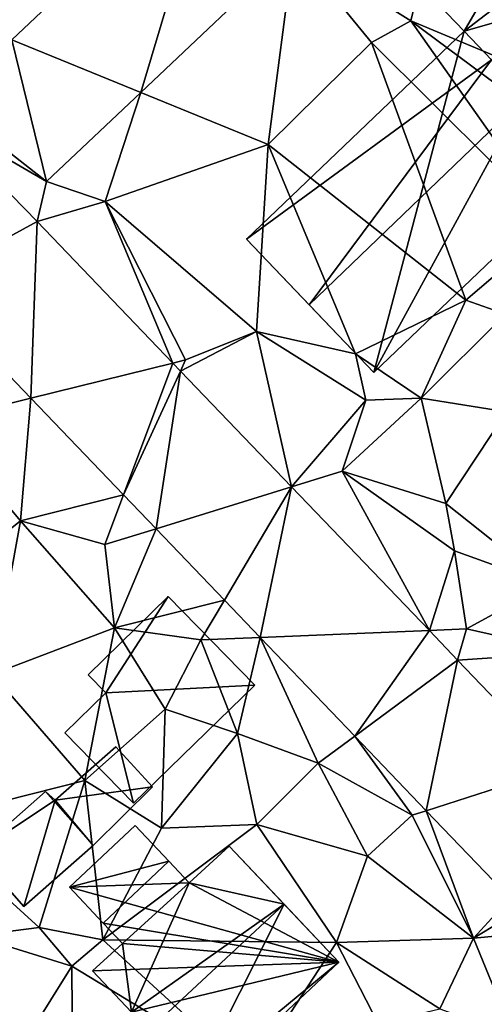
# Model space of a CAD drawing. Extents: x 573000 to 574007, y 6222000 to 6223016.
# Drawn here: x 573507 to 573529, y 6222034 to 6222080 of the extents above; entities that cross this region are included whole.
import ezdxf

# ---------------------------------------------------------------- set-up
doc = ezdxf.new("R2010")
doc.units = 0
doc.header["$MEASUREMENT"] = 0
for name, color, linetype in [('Bygninger_LOD2', 1, 'Continuous'), ('Bygninger_Projekteret', 85, 'Continuous'), ('Terraen', 33, 'Continuous'), ('Terraen_vej', 33, 'Continuous')]:
    doc.layers.add(name, color=color, linetype=linetype)

# ---------------------------------------------------------------- blocks, each defined once
blk = doc.blocks.new('1km_6222_573_UTM32_ACAD_1_FMEBLOCK28')
at = {"layer": 'Terraen', "color": 9, "true_color": 0xbbbbbb}
for points in [[(-56.298, 16.947, 10.979), (-46.774, 25.964, 10.831), (-57.44, 18.93, 10.99)], [(-42.964, 21.309, 10.94), (-37.44, 17.84, 10.78), (-35.82, 24.55, 11.01)], [(-25.58, 12.89, 10.95), (-35.82, 24.55, 11.01), (-37.44, 17.84, 10.78)], [(-42.964, 21.309, 10.94), (-50.204, 14.454, 11.023), (-44.18, 11.99, 10.69)], [(-42.964, 21.309, 10.94), (-44.18, 11.99, 10.69), (-39.29, 16.82, 10.73)], [(-42.964, 21.309, 10.94), (-39.29, 16.82, 10.73), (-37.44, 17.84, 10.78)], [(-30.64, 8.2, 10.76), (-37.44, 17.84, 10.78), (-39.29, 16.82, 10.73)], [(-27.62, 10.54, 10.83), (-25.58, 12.89, 10.95), (-37.44, 17.84, 10.78)], [(-30.64, 8.2, 10.76), (-27.62, 10.54, 10.83), (-37.44, 17.84, 10.78)], [(-34.83, 4.63, 10.74), (-39.29, 16.82, 10.73), (-44.18, 11.99, 10.69)], [(-34.83, 4.63, 10.74), (-30.64, 8.2, 10.76), (-39.29, 16.82, 10.73)], [(-54.657, 10.237, 11.075), (-51.89, 9.29, 11.08), (-50.204, 14.454, 11.023)], [(-50.204, 14.454, 11.023), (-51.89, 9.29, 11.08), (-44.18, 11.99, 10.69)], [(-51.89, 9.29, 11.08), (-44.73, 3.14, 10.7), (-44.18, 11.99, 10.69)], [(-44.18, 11.99, 10.69), (-44.73, 3.14, 10.7), (-40.05, 2.09, 10.73)], [(-34.83, 4.63, 10.74), (-44.18, 11.99, 10.69), (-40.05, 2.09, 10.73)], [(-54.657, 10.237, 11.075), (-55.105, 8.347, 11.111), (-51.89, 9.29, 11.08)], [(-55.105, 8.347, 11.111), (-48.689, 1.651, 11.271), (-51.89, 9.29, 11.08)], [(-51.89, 9.29, 11.08), (-48.09, 1.8, 11.26), (-44.73, 3.14, 10.7)], [(-48.689, 1.651, 11.271), (-48.09, 1.8, 11.26), (-51.89, 9.29, 11.08)], [(-32.97, 3.96, 11.39), (-30.64, 8.2, 10.76), (-34.83, 4.63, 10.74)], [(-60.555, 5.362, 11.189), (-59.85, -1.12, 11.17), (-55.401, -0.015, 11.295)], [(-34.83, 4.63, 10.74), (-40.05, 2.09, 10.73), (-36.95, -0.01, 11.51)], [(-32.97, 3.96, 11.39), (-34.83, 4.63, 10.74), (-36.95, -0.01, 11.51)], [(-32.97, 3.96, 11.39), (-36.95, -0.01, 11.51), (-32.92, -0.65, 11.35)], [(-48.322, 1.269, 11.28), (-44.73, 3.14, 10.7), (-48.09, 1.8, 11.26)], [(-48.322, 1.269, 11.28), (-43.079, -4.203, 11.411), (-44.73, 3.14, 10.7)], [(-43.079, -4.203, 11.411), (-39.57, -0.11, 10.69), (-44.73, 3.14, 10.7)], [(-44.73, 3.14, 10.7), (-39.57, -0.11, 10.69), (-40.05, 2.09, 10.73)], [(-39.57, -0.11, 10.69), (-36.95, -0.01, 11.51), (-40.05, 2.09, 10.73)], [(-48.689, 1.651, 11.271), (-48.322, 1.269, 11.28), (-48.09, 1.8, 11.26)], [(-55.401, -0.015, 11.295), (-59.85, -1.12, 11.17), (-55.9, -5.82, 11.37)], [(-51.026, -4.582, 11.384), (-55.401, -0.015, 11.295), (-55.9, -5.82, 11.37)], [(-43.079, -4.203, 11.411), (-40.68, -3.46, 11.47), (-39.57, -0.11, 10.69)], [(-40.68, -3.46, 11.47), (-36.95, -0.01, 11.51), (-39.57, -0.11, 10.69)], [(-35.78, -4.99, 11.41), (-36.95, -0.01, 11.51), (-40.68, -3.46, 11.47)], [(-35.78, -4.99, 11.41), (-32.92, -0.65, 11.35), (-36.95, -0.01, 11.51)], [(-30.96, -8.83, 11.47), (-32.92, -0.65, 11.35), (-35.78, -4.99, 11.41)], [(-59.85, -1.12, 11.17), (-58.83, -8.17, 11.49), (-55.9, -5.82, 11.37)], [(-43.079, -4.203, 11.411), (-36.563, -11.003, 11.574), (-40.68, -3.46, 11.47)], [(-36.563, -11.003, 11.574), (-35.37, -7.23, 11.79), (-40.68, -3.46, 11.47)], [(-35.37, -7.23, 11.79), (-35.78, -4.99, 11.41), (-40.68, -3.46, 11.47)], [(-51.026, -4.582, 11.384), (-55.9, -5.82, 11.37), (-51.91, -6.94, 11.4)], [(-49.486, -6.189, 11.416), (-51.026, -4.582, 11.384), (-51.91, -6.94, 11.4)], [(-30.96, -8.83, 11.47), (-35.78, -4.99, 11.41), (-35.37, -7.23, 11.79)], [(-57.21, -13.06, 11.69), (-55.9, -5.82, 11.37), (-58.83, -8.17, 11.49)], [(-57.21, -13.06, 11.69), (-51.45, -10.88, 11.54), (-55.9, -5.82, 11.37)], [(-51.45, -10.88, 11.54), (-51.91, -6.94, 11.4), (-55.9, -5.82, 11.37)], [(-49.486, -6.189, 11.416), (-51.91, -6.94, 11.4), (-51.45, -10.88, 11.54)], [(-46.253, -9.563, 11.482), (-49.486, -6.189, 11.416), (-51.45, -10.88, 11.54)], [(-36.563, -11.003, 11.574), (-34.8, -10.93, 11.56), (-35.37, -7.23, 11.79)], [(-34.8, -10.93, 11.56), (-30.96, -8.83, 11.47), (-35.37, -7.23, 11.79)], [(-34.8, -10.93, 11.56), (-29.85, -12.04, 11.72), (-30.96, -8.83, 11.47)], [(-46.253, -9.563, 11.482), (-51.45, -10.88, 11.54), (-47.37, -11.45, 11.53)], [(-44.556, -11.334, 11.517), (-46.253, -9.563, 11.482), (-47.37, -11.45, 11.53)], [(-52.85, -18.09, 11.81), (-51.45, -10.88, 11.54), (-57.21, -13.06, 11.69)], [(-52.85, -18.09, 11.81), (-49.05, -14.72, 11.72), (-51.45, -10.88, 11.54)], [(-49.05, -14.72, 11.72), (-47.37, -11.45, 11.53), (-51.45, -10.88, 11.54)], [(-36.563, -11.003, 11.574), (-35.228, -12.397, 11.607), (-34.8, -10.93, 11.56)], [(-35.228, -12.397, 11.607), (-29.85, -12.04, 11.72), (-34.8, -10.93, 11.56)], [(-49.05, -14.72, 11.72), (-45.64, -15.87, 11.97), (-47.37, -11.45, 11.53)], [(-44.556, -11.334, 11.517), (-47.37, -11.45, 11.53), (-45.64, -15.87, 11.97)], [(-44.556, -11.334, 11.517), (-45.64, -15.87, 11.97), (-41.82, -17.28, 11.8)], [(-40.088, -15.997, 11.608), (-44.556, -11.334, 11.517), (-41.82, -17.28, 11.8)], [(-35.228, -12.397, 11.607), (-30.355, -17.482, 11.729), (-29.85, -12.04, 11.72)], [(-60.52, -20.03, 11.9), (-52.85, -18.09, 11.81), (-57.21, -13.06, 11.69)], [(-49.23, -20.35, 12.33), (-49.05, -14.72, 11.72), (-52.85, -18.09, 11.81)], [(-49.23, -20.35, 12.33), (-45.64, -15.87, 11.97), (-49.05, -14.72, 11.72)], [(-44.72, -20.18, 12.08), (-45.64, -15.87, 11.97), (-49.23, -20.35, 12.33)], [(-44.72, -20.18, 12.08), (-41.82, -17.28, 11.8), (-45.64, -15.87, 11.97)], [(-40.088, -15.997, 11.608), (-41.82, -17.28, 11.8), (-37.37, -19.74, 11.52)], [(-36.706, -19.526, 11.678), (-40.088, -15.997, 11.608), (-37.37, -19.74, 11.52)], [(-39.48, -21.68, 12.16), (-41.82, -17.28, 11.8), (-44.72, -20.18, 12.08)], [(-39.48, -21.68, 12.16), (-37.37, -19.74, 11.52), (-41.82, -17.28, 11.8)], [(-55.01, -25.05, 12.48), (-52.85, -18.09, 11.81), (-60.52, -20.03, 11.9)], [(-55.01, -25.05, 12.48), (-52, -25.64, 12.11), (-52.85, -18.09, 11.81)], [(-52, -25.64, 12.11), (-49.23, -20.35, 12.33), (-52.85, -18.09, 11.81)], [(-36.706, -19.526, 11.678), (-37.37, -19.74, 11.52), (-34.48, -25.55, 12.32)], [(-32.745, -23.66, 11.759), (-36.706, -19.526, 11.678), (-34.48, -25.55, 12.32)], [(-34.48, -25.55, 12.32), (-37.37, -19.74, 11.52), (-39.48, -21.68, 12.16)], [(-58.1, -25.44, 12.24), (-55.01, -25.05, 12.48), (-60.52, -20.03, 11.9)], [(-52, -25.64, 12.11), (-44.72, -20.18, 12.08), (-49.23, -20.35, 12.33)], [(-40.96, -25.76, 12.24), (-44.72, -20.18, 12.08), (-52, -25.64, 12.11)], [(-40.96, -25.76, 12.24), (-39.48, -21.68, 12.16), (-44.72, -20.18, 12.08)], [(-40.96, -25.76, 12.24), (-34.48, -25.55, 12.32), (-39.48, -21.68, 12.16)], [(-32.745, -23.66, 11.759), (-34.48, -25.55, 12.32), (-33.17, -24.76, 11.73)], [(-53.46, -26.88, 12.59), (-55.01, -25.05, 12.48), (-58.1, -25.44, 12.24)], [(-53.46, -26.88, 12.59), (-52, -25.64, 12.11), (-55.01, -25.05, 12.48)], [(-31.223, -25.249, 11.79), (-33.17, -24.76, 11.73), (-34.48, -25.55, 12.32)], [(-56.44, -31.66, 12.74), (-53.46, -26.88, 12.59), (-58.1, -25.44, 12.24)], [(-36.06, -28.9, 12.58), (-34.48, -25.55, 12.32), (-40.96, -25.76, 12.24)], [(-32.6, -30.14, 12.71), (-34.48, -25.55, 12.32), (-36.06, -28.9, 12.58)], [(-31.223, -25.249, 11.79), (-34.48, -25.55, 12.32), (-32.6, -30.14, 12.71)], [(-45.04, -32, 12.54), (-52, -25.64, 12.11), (-53.46, -26.88, 12.59)], [(-45.04, -32, 12.54), (-40.96, -25.76, 12.24), (-52, -25.64, 12.11)], [(-45.04, -32, 12.54), (-38.99, -29.6, 12.54), (-40.96, -25.76, 12.24)], [(-38.99, -29.6, 12.54), (-36.06, -28.9, 12.58), (-40.96, -25.76, 12.24)], [(-56.44, -31.66, 12.74), (-53.42, -33.62, 12.92), (-53.46, -26.88, 12.59)], [(-45.04, -32, 12.54), (-53.46, -26.88, 12.59), (-53.42, -33.62, 12.92)]]:
    blk.add_polyline3d(points, close=True, dxfattribs=at)
blk = doc.blocks.new('1km_6222_573_UTM32_ACAD_1_FMEBLOCK45')
at = {"layer": 'Terraen_vej', "color": 251, "true_color": 0x555555}
for points in [[(-56.298, 16.947, 10.979), (-50.204, 14.454, 11.023), (-46.774, 25.964, 10.831)], [(-42.964, 21.309, 10.94), (-46.774, 25.964, 10.831), (-50.204, 14.454, 11.023)], [(-59.433, 13.978, 11.028), (-54.657, 10.237, 11.075), (-56.298, 16.947, 10.979)], [(-56.298, 16.947, 10.979), (-54.657, 10.237, 11.075), (-50.204, 14.454, 11.023)], [(-59.952, 13.32, 11.042), (-54.657, 10.237, 11.075), (-59.433, 13.978, 11.028)], [(-59.952, 13.32, 11.042), (-60.555, 5.362, 11.189), (-55.105, 8.347, 11.111)], [(-59.952, 13.32, 11.042), (-55.105, 8.347, 11.111), (-54.657, 10.237, 11.075)], [(-55.105, 8.347, 11.111), (-60.555, 5.362, 11.189), (-55.401, -0.015, 11.295)], [(-48.689, 1.651, 11.271), (-55.105, 8.347, 11.111), (-55.401, -0.015, 11.295)], [(-48.689, 1.651, 11.271), (-55.401, -0.015, 11.295), (-51.026, -4.582, 11.384)], [(-48.689, 1.651, 11.271), (-51.026, -4.582, 11.384), (-48.322, 1.269, 11.28)], [(-48.322, 1.269, 11.28), (-51.026, -4.582, 11.384), (-49.486, -6.189, 11.416)], [(-48.322, 1.269, 11.28), (-49.486, -6.189, 11.416), (-43.079, -4.203, 11.411)], [(-43.079, -4.203, 11.411), (-49.486, -6.189, 11.416), (-46.253, -9.563, 11.482)], [(-43.079, -4.203, 11.411), (-46.253, -9.563, 11.482), (-44.556, -11.334, 11.517)], [(-43.079, -4.203, 11.411), (-44.556, -11.334, 11.517), (-36.563, -11.003, 11.574)], [(-36.563, -11.003, 11.574), (-44.556, -11.334, 11.517), (-40.088, -15.997, 11.608)], [(-36.563, -11.003, 11.574), (-40.088, -15.997, 11.608), (-35.228, -12.397, 11.607)], [(-35.228, -12.397, 11.607), (-40.088, -15.997, 11.608), (-36.706, -19.526, 11.678)], [(-35.228, -12.397, 11.607), (-36.706, -19.526, 11.678), (-30.355, -17.482, 11.729)], [(-30.355, -17.482, 11.729), (-36.706, -19.526, 11.678), (-32.745, -23.66, 11.759)]]:
    blk.add_polyline3d(points, close=True, dxfattribs=at)
blk = doc.blocks.new('Projekteret_bygning_208683')
at = {"layer": 'Bygninger_Projekteret', "color": 85, "true_color": 0x5f994c}
for points in [[(-3.392, 1.186, 11.18), (-3.392, 1.186, 11.38), (0.402, 4.887, 11.38), (0.402, 4.887, 11.18)], [(0.402, 4.887, 11.38), (-3.392, 1.186, 11.38), (-3.392, 1.186, 13.88), (0.402, 4.887, 13.88)], [(-3.392, 1.186, 13.88), (0.402, 4.887, 13.88), (-2.554, 0.327, 13.88)], [(-3.392, 1.186, 11.18), (0.402, 4.887, 11.18), (-2.554, 0.327, 11.18)], [(0.402, 4.887, 13.88), (4.487, 0.699, 13.88), (-2.554, 0.327, 13.88)], [(0.402, 4.887, 11.18), (4.487, 0.699, 11.18), (-2.554, 0.327, 11.18)], [(4.487, 0.699, 11.38), (4.487, 0.699, 11.18), (0.402, 4.887, 11.18), (0.402, 4.887, 11.38)], [(4.487, 0.699, 11.38), (0.402, 4.887, 11.38), (0.402, 4.887, 13.88), (4.487, 0.699, 13.88)], [(-3.392, 1.186, 11.38), (-3.392, 1.186, 11.18), (-2.554, 0.327, 11.18), (-2.554, 0.327, 11.38)], [(-3.392, 1.186, 11.38), (-2.554, 0.327, 11.38), (-2.554, 0.327, 13.88), (-3.392, 1.186, 13.88)], [(-2.554, 0.327, 13.88), (4.487, 0.699, 13.88), (-1.24, -4.887, 13.88)], [(-2.554, 0.327, 11.18), (4.487, 0.699, 11.18), (-1.24, -4.887, 11.18)], [(4.487, 0.699, 11.38), (-1.24, -4.887, 11.38), (-1.24, -4.887, 11.18), (4.487, 0.699, 11.18)], [(-1.24, -4.887, 11.38), (4.487, 0.699, 11.38), (4.487, 0.699, 13.88), (-1.24, -4.887, 13.88)], [(-2.554, 0.327, 11.38), (-4.487, -1.558, 11.38), (-4.487, -1.558, 11.18), (-2.554, 0.327, 11.18)], [(-2.554, 0.327, 11.38), (-4.487, -1.558, 11.38), (-4.487, -1.558, 13.88), (-2.554, 0.327, 13.88)], [(-2.554, 0.327, 13.88), (-1.24, -4.887, 13.88), (-4.487, -1.558, 13.88)], [(-2.554, 0.327, 11.18), (-1.24, -4.887, 11.18), (-4.487, -1.558, 11.18)], [(-4.487, -1.558, 11.38), (-1.24, -4.887, 11.38), (-1.24, -4.887, 11.18), (-4.487, -1.558, 11.18)], [(-4.487, -1.558, 11.38), (-1.24, -4.887, 11.38), (-1.24, -4.887, 13.88), (-4.487, -1.558, 13.88)]]:
    blk.add_3dface(points, dxfattribs=at)
blk = doc.blocks.new('building_197267')
at = {"layer": 'Bygninger_LOD2', "color": 16, "true_color": 0x7e0000}
for points in [[(-1.67, 5.35, 12.32), (-6.36, 4.12, 12.32), (-3.26, 7.04, 12.18)], [(-3.26, 7.04, 13.93), (-1.67, 5.35, 14.84), (-4.77, 2.43, 14.79), (-6.36, 4.12, 13.88)], [(-6.36, 4.12, 13.88), (-3.26, 7.04, 13.93), (-3.26, 7.04, 12.18), (-6.36, 4.12, 12.32)], [(-1.67, 5.35, 12.32), (-3.26, 7.04, 13.93), (-1.67, 5.35, 14.84)], [(-3.26, 7.04, 13.93), (-1.67, 5.35, 12.32), (-3.26, 7.04, 12.18)], [(6.36, 0.58, 12.31), (-0.71, 4.33, 12.24), (1.19, 6.06, 12.17)], [(1.19, 6.06, 12.17), (-0.71, 4.33, 12.24), (-0.71, 4.33, 16.42)], [(1.19, 6.06, 17.49), (-0.71, 4.33, 16.42), (-0.71, 4.33, 17.47)], [(-0.71, 4.33, 16.42), (1.19, 6.06, 17.49), (1.19, 6.06, 12.17)], [(1.19, 6.06, 17.49), (3.78, 3.32, 20.92), (-0.71, 4.33, 17.47)], [(1.19, 6.06, 17.49), (3.78, 3.32, 20.92), (6.36, 0.58, 17.43)], [(6.36, 0.58, 12.31), (1.19, 6.06, 17.49), (6.36, 0.58, 17.43)], [(1.19, 6.06, 12.17), (1.19, 6.06, 17.49), (6.36, 0.58, 12.31)], [(-1.67, 5.35, 12.32), (-0.71, 4.33, 12.24), (-6.36, 4.12, 12.32)], [(-4.77, 2.43, 16.33), (-1.67, 5.35, 16.34), (-1.67, 5.35, 14.84), (-4.77, 2.43, 14.79)], [(-3.86, 1.46, 16.41), (-4.77, 2.43, 16.33), (-1.67, 5.35, 16.34), (-0.71, 4.33, 16.42)], [(-1.67, 5.35, 16.34), (-0.71, 4.33, 16.42), (-1.67, 5.35, 14.84)], [(-0.71, 4.33, 16.42), (-0.71, 4.33, 12.24), (-1.67, 5.35, 14.84)], [(-1.67, 5.35, 14.84), (-0.71, 4.33, 12.24), (-1.67, 5.35, 12.32)], [(-6.36, 4.12, 12.32), (-0.71, 4.33, 12.24), (6.36, 0.58, 12.31)], [(-3.86, 1.46, 17.44), (-0.71, 4.33, 16.42), (-3.86, 1.46, 16.41)], [(-0.71, 4.33, 17.47), (-0.71, 4.33, 16.42), (-3.86, 1.46, 17.44)], [(-3.86, 1.46, 17.44), (-0.71, 4.33, 17.47), (-3.44, -1.79, 19.87)], [(3.78, 3.32, 20.92), (-3.44, -1.79, 19.87), (-0.71, 4.33, 17.47)], [(6.36, 0.58, 12.31), (-4.77, 2.43, 12.48), (-6.36, 4.12, 12.32)], [(-6.36, 4.12, 13.88), (-4.77, 2.43, 12.48), (-4.77, 2.43, 14.79)], [(-6.36, 4.12, 13.88), (-6.36, 4.12, 12.32), (-4.77, 2.43, 12.48)], [(-3.44, -1.79, 19.87), (3.78, 3.32, 20.92), (-2.63, -2.65, 20.94)], [(-0.41, -5.04, 17.92), (-2.63, -2.65, 20.94), (3.78, 3.32, 20.92)], [(6.36, 0.58, 17.43), (-0.41, -5.04, 17.92), (3.78, 3.32, 20.92)], [(6.36, 0.58, 12.31), (-3.86, 1.46, 12.14), (-4.77, 2.43, 12.48)], [(-4.77, 2.43, 16.33), (-4.77, 2.43, 14.79), (-3.86, 1.46, 16.41)], [(-4.77, 2.43, 14.79), (-4.77, 2.43, 12.48), (-3.86, 1.46, 12.14)], [(-4.77, 2.43, 14.79), (-3.86, 1.46, 12.14), (-3.86, 1.46, 16.41)], [(6.36, 0.58, 12.31), (-5.28, 0.17, 12.48), (-3.86, 1.46, 12.14)], [(-5.28, 0.17, 17.42), (-3.86, 1.46, 16.41), (-5.28, 0.17, 12.48)], [(-5.28, 0.17, 12.48), (-3.86, 1.46, 16.41), (-3.86, 1.46, 12.14)], [(-3.86, 1.46, 17.44), (-3.86, 1.46, 16.41), (-5.28, 0.17, 17.42)], [(-3.86, 1.46, 17.44), (-3.44, -1.79, 19.87), (-5.28, 0.17, 17.42)], [(-3.44, -1.79, 12.63), (-5.28, 0.17, 12.48), (6.36, 0.58, 12.31)], [(-0.41, -5.04, 12.66), (-3.44, -1.79, 12.63), (6.36, 0.58, 12.31)], [(-0.03, -5.44, 17.41), (-0.41, -5.04, 17.92), (6.36, 0.58, 17.43)], [(-0.41, -5.04, 12.66), (6.36, 0.58, 12.31), (-0.03, -5.44, 12.69)], [(-0.03, -5.44, 12.69), (6.36, 0.58, 12.31), (6.36, 0.58, 17.43), (-0.03, -5.44, 17.41)], [(-3.44, -1.79, 16.61), (-3.44, -1.79, 19.87), (-5.28, 0.17, 17.42)], [(-5.28, 0.17, 12.48), (-3.44, -1.79, 16.61), (-5.28, 0.17, 17.42)], [(-3.44, -1.79, 12.63), (-3.44, -1.79, 16.61), (-5.28, 0.17, 12.48)], [(-3.44, -1.79, 12.63), (-5.59, -3.8, 12.95), (-5.59, -3.8, 16.66), (-3.44, -1.79, 16.61)], [(-3.44, -1.79, 16.61), (-2.63, -2.65, 16.59), (-5.59, -3.8, 16.66)], [(-0.41, -5.04, 12.66), (-5.59, -3.8, 12.95), (-3.44, -1.79, 12.63)], [(-2.63, -2.65, 16.59), (-3.44, -1.79, 19.87), (-3.44, -1.79, 16.61)], [(-2.63, -2.65, 20.94), (-3.44, -1.79, 19.87), (-2.63, -2.65, 16.59)], [(-5.59, -3.8, 16.66), (-2.63, -2.65, 16.59), (-2.54, -7.04, 16.6)], [(-2.63, -2.65, 16.59), (-0.41, -5.04, 16.54), (-2.54, -7.04, 16.6)], [(-0.41, -5.04, 16.54), (-0.41, -5.04, 17.92), (-2.63, -2.65, 16.59)], [(-2.63, -2.65, 20.94), (-2.63, -2.65, 16.59), (-0.41, -5.04, 17.92)], [(-5.59, -3.8, 12.95), (-2.54, -7.04, 12.98), (-2.54, -7.04, 16.6), (-5.59, -3.8, 16.66)], [(-2.54, -7.04, 12.98), (-5.59, -3.8, 12.95), (-0.41, -5.04, 12.66)], [(-0.41, -5.04, 16.54), (-2.54, -7.04, 16.6), (-2.54, -7.04, 12.98), (-0.41, -5.04, 12.66)], [(-0.03, -5.44, 17.41), (-0.41, -5.04, 17.92), (-0.41, -5.04, 16.54)], [(-0.03, -5.44, 17.41), (-0.41, -5.04, 16.54), (-0.03, -5.44, 12.69)], [(-0.41, -5.04, 16.54), (-0.41, -5.04, 12.66), (-0.03, -5.44, 12.69)]]:
    blk.add_3dface(points, dxfattribs=at)
blk = doc.blocks.new('building_84779')
at = {"layer": 'Bygninger_LOD2', "color": 16, "true_color": 0x7e0000}
for points in [[(-7.15, 4.085, 10.76), (4.8, 15.515, 10.74), (-3.84, 0.635, 10.84)], [(-7.15, 4.085, 13.43), (4.8, 15.515, 13.48), (4.8, 15.515, 10.74), (-7.15, 4.085, 10.76)], [(-3.84, 0.635, 15.64), (-7.15, 4.085, 13.43), (4.8, 15.515, 13.48)], [(4.8, 15.515, 10.74), (14.13, 5.755, 10.71), (-3.84, 0.635, 10.84)], [(9.35, 10.755, 16.52), (-3.84, 0.635, 15.64), (4.8, 15.515, 13.48)], [(4.8, 15.515, 10.74), (14.13, 5.755, 10.71), (9.35, 10.755, 16.52)], [(4.8, 15.515, 13.48), (4.8, 15.515, 10.74), (9.35, 10.755, 16.52)], [(-2.54, -0.715, 16.51), (-3.84, 0.635, 15.64), (9.35, 10.755, 16.52)], [(-2.54, -0.715, 16.51), (9.35, 10.755, 16.52), (-1.07, -2.595, 15.41)], [(-1.07, -2.595, 15.41), (9.35, 10.755, 16.52), (14.13, 5.755, 13.33)], [(14.13, 5.755, 10.71), (14.13, 5.755, 13.33), (9.35, 10.755, 16.52)], [(-3.84, 0.635, 10.84), (14.13, 5.755, 10.71), (-8.1, -15.515, 10.75)], [(14.13, 5.755, 13.33), (-8.1, -15.515, 13.36), (-8.1, -15.515, 10.75), (14.13, 5.755, 10.71)], [(-8.1, -15.515, 13.36), (-1.07, -2.595, 15.41), (14.13, 5.755, 13.33)], [(-3.84, 0.635, 15.64), (-7.15, 4.085, 13.43), (-3.84, 0.635, 13.43)], [(-7.15, 4.085, 13.43), (-7.15, 4.085, 10.76), (-3.84, 0.635, 10.84)], [(-3.84, 0.635, 13.43), (-7.15, 4.085, 13.43), (-3.84, 0.635, 10.84)], [(-3.84, 0.635, 10.84), (-8.1, -15.515, 10.75), (-14.13, -9.205, 10.73)], [(-3.84, 0.635, 10.84), (-14.13, -9.205, 10.73), (-14.13, -9.205, 13.41), (-3.84, 0.635, 13.43)], [(-3.84, 0.635, 13.43), (-2.54, -0.715, 14.3), (-14.13, -9.205, 13.41)], [(-3.84, 0.635, 15.64), (-3.84, 0.635, 13.43), (-2.54, -0.715, 14.3)], [(-2.54, -0.715, 14.3), (-2.54, -0.715, 16.51), (-3.84, 0.635, 15.64)], [(-2.54, -0.715, 14.3), (-11.17, -12.305, 15.41), (-14.13, -9.205, 13.41)], [(-2.54, -0.715, 14.3), (-1.07, -2.595, 15.41), (-11.17, -12.305, 15.41)], [(-2.54, -0.715, 14.3), (-1.07, -2.595, 15.41), (-2.54, -0.715, 16.51)], [(-11.17, -12.305, 15.41), (-1.07, -2.595, 15.41), (-8.1, -15.515, 13.36)], [(-11.17, -12.305, 15.41), (-14.13, -9.205, 10.73), (-8.1, -15.515, 10.75)], [(-14.13, -9.205, 13.41), (-14.13, -9.205, 10.73), (-11.17, -12.305, 15.41)], [(-11.17, -12.305, 15.41), (-8.1, -15.515, 10.75), (-8.1, -15.515, 13.36)]]:
    blk.add_3dface(points, dxfattribs=at)
blk = doc.blocks.new('building_63832')
at = {"layer": 'Bygninger_LOD2', "color": 16, "true_color": 0x7e0000}
for points in [[(4.17, 1.895, 11.94), (1.36, -0.885, 12.1), (-0.43, 1.265, 11.93), (2.43, 3.775, 11.88)], [(2.43, 3.775, 11.88), (-0.43, 1.265, 11.93), (-0.43, 1.265, 14.17), (2.43, 3.775, 14.17)], [(2.43, 3.775, 14.17), (4.17, 1.895, 13.73), (-0.43, 1.265, 14.17)], [(4.17, 1.895, 11.94), (2.43, 3.775, 11.88), (2.43, 3.775, 14.17), (4.17, 1.895, 13.73)], [(4.17, 1.895, 13.73), (1.36, -0.885, 13.69), (-0.43, 1.265, 14.17)], [(1.36, -0.885, 12.1), (4.17, 1.895, 13.73), (1.36, -0.885, 13.69)], [(4.17, 1.895, 13.73), (1.36, -0.885, 12.1), (4.17, 1.895, 11.94)], [(1.36, -0.885, 12.1), (-1.92, -3.775, 12.2), (-4.17, -1.215, 12), (-0.89, 1.675, 11.87)], [(-0.89, 1.675, 11.87), (-4.17, -1.215, 12), (-4.17, -1.215, 14.27), (-0.89, 1.675, 14.27)], [(-0.89, 1.675, 14.27), (-0.43, 1.265, 14.17), (-4.17, -1.215, 14.27)], [(1.36, -0.885, 12.1), (-0.89, 1.675, 11.87), (-0.43, 1.265, 11.93)], [(-0.43, 1.265, 11.93), (-0.89, 1.675, 11.87), (-0.89, 1.675, 14.27), (-0.43, 1.265, 14.17)], [(-0.43, 1.265, 14.17), (-1.92, -3.775, 13.68), (-4.17, -1.215, 14.27)], [(-0.43, 1.265, 14.17), (1.36, -0.885, 13.69), (-1.92, -3.775, 13.68)], [(-1.92, -3.775, 13.68), (-1.92, -3.775, 12.2), (1.36, -0.885, 13.69)], [(1.36, -0.885, 13.69), (-1.92, -3.775, 12.2), (1.36, -0.885, 12.1)], [(-4.17, -1.215, 12), (-1.92, -3.775, 12.2), (-1.92, -3.775, 13.68), (-4.17, -1.215, 14.27)]]:
    blk.add_3dface(points, dxfattribs=at)

msp = doc.modelspace()

# ---------------------------------------------------------------- block references
at = {"layer": 'Bygninger_LOD2', "color": 16, "true_color": 0x7e0000}
for name, p in [('building_84779', (573531.42, 6222079.215)), ('building_63832', (573508.68, 6222042.215)), ('building_197267', (573515.29, 6222035.23))]:
    msp.add_blockref(name, p, dxfattribs=at)
at = {"layer": 'Bygninger_Projekteret', "color": 85, "true_color": 0x5f994c}
msp.add_blockref('Projekteret_bygning_208683', (573513.193, 6222048.221), dxfattribs=at)
at = {"layer": 'Terraen', "color": 9, "true_color": 0xbbbbbb}
msp.add_blockref('1km_6222_573_UTM32_ACAD_1_FMEBLOCK28', (573562.5, 6222062.5), dxfattribs=at)
at = {"layer": 'Terraen_vej', "color": 251, "true_color": 0x555555}
msp.add_blockref('1km_6222_573_UTM32_ACAD_1_FMEBLOCK45', (573562.5, 6222062.5), dxfattribs=at)

doc.saveas('drawing.dxf')
